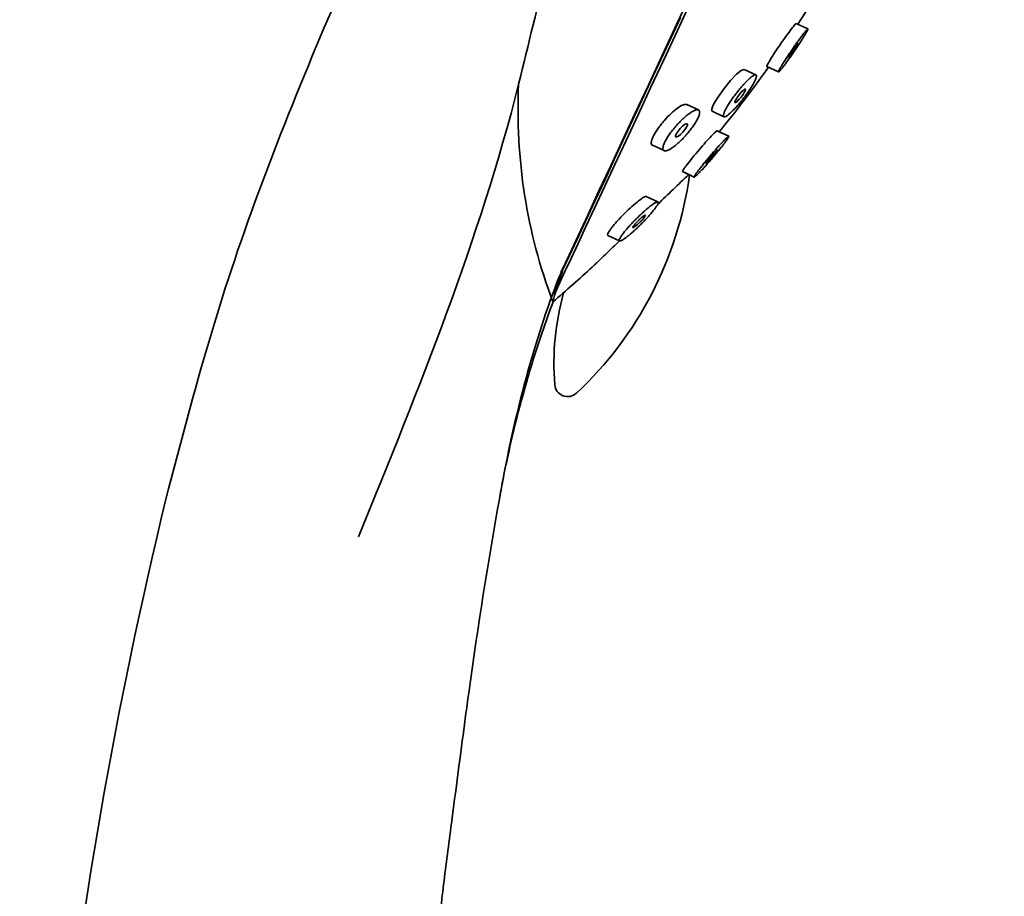
# Model space of a CAD drawing. Extents: x 24901 to 26268, y 2869 to 4628.
# Drawn here: x 25385 to 25461, y 4125 to 4193 of the extents above; entities that cross this region are included whole.
import ezdxf

# ---------------------------------------------------------------- set-up
doc = ezdxf.new("R2010")
doc.units = 0
doc.layers.get('0').update_dxf_attribs({"linetype": 'CONTINUOUS', "lineweight": 35})

msp = doc.modelspace()

# ---------------------------------------------------------------- linework, layer by layer
for p, q in [((25445.812, 4192.279), (25444.906, 4192.701)), ((25441.777, 4188.708), (25440.871, 4189.131)), ((25442.624, 4189.352), (25443.53, 4188.929)), ((25437.325, 4185.988), (25436.419, 4186.411)), ((25438.387, 4185.875), (25439.293, 4185.453)), ((25439.669, 4183.936), (25438.763, 4184.359)), ((25439.67, 4183.938), (25438.934, 4184.28)), ((25433.741, 4183.246), (25434.648, 4182.823)), ((25436.088, 4181.198), (25436.994, 4180.775)), ((25436.255, 4181.117), (25436.993, 4180.773)), ((25434.176, 4178.843), (25433.27, 4179.266)), ((25430.294, 4176.247), (25431.2, 4175.824))]:
    msp.add_line(p, q)
at = {"flags": 128}
for points in [[(25436.772, 4195.074), (25435.624, 4192.61), (25434.508, 4190.217), (25433.429, 4187.904), (25432.392, 4185.68), (25431.401, 4183.556), (25430.461, 4181.539), (25429.575, 4179.64), (25428.748, 4177.866), (25427.982, 4176.223), (25427.281, 4174.721), (25426.649, 4173.364)], [(25436.777, 4194.493), (25435.682, 4192.144), (25434.623, 4189.872), (25433.604, 4187.688), (25432.631, 4185.6), (25431.707, 4183.62), (25430.837, 4181.755), (25430.026, 4180.015), (25429.276, 4178.407), (25428.591, 4176.938), (25427.975, 4175.616), (25427.43, 4174.447), (25426.958, 4173.435), (25426.562, 4172.585), (25426.243, 4171.902)], [(25445.033, 4192.641), (25445.648, 4193.593), (25446.215, 4194.494)], [(25435.926, 4193.156), (25434.837, 4190.82), (25433.787, 4188.568), (25432.78, 4186.409), (25431.822, 4184.354), (25430.917, 4182.413), (25430.068, 4180.593), (25429.28, 4178.904), (25428.557, 4177.352), (25427.901, 4175.946), (25427.316, 4174.692), (25426.805, 4173.595)], [(25445.037, 4191.124), (25444.961, 4191.033), (25444.843, 4190.876), (25444.703, 4190.678), (25444.56, 4190.467), (25444.436, 4190.274), (25444.35, 4190.13), (25444.326, 4190.084), (25444.316, 4190.058), (25444.339, 4190.068), (25444.416, 4190.159), (25444.533, 4190.316), (25444.673, 4190.514), (25444.816, 4190.725), (25444.94, 4190.917), (25445.026, 4191.062), (25445.05, 4191.108), (25445.06, 4191.134), (25445.037, 4191.124)], [(25438.388, 4185.878), (25438.35, 4185.93), (25438.359, 4186.049), (25438.417, 4186.225), (25438.522, 4186.451), (25438.674, 4186.721), (25438.863, 4187.02), (25439.316, 4187.656), (25439.811, 4188.26), (25440.275, 4188.749), (25440.644, 4189.054), (25440.867, 4189.132), (25440.867, 4189.132)], [(25440.902, 4187.588), (25440.79, 4187.503), (25440.644, 4187.355), (25440.484, 4187.164), (25440.332, 4186.957), (25440.266, 4186.857), (25440.212, 4186.765), (25440.171, 4186.685), (25440.146, 4186.621), (25440.136, 4186.574), (25440.143, 4186.548), (25440.203, 4186.556), (25440.315, 4186.641), (25440.462, 4186.789), (25440.622, 4186.98), (25440.774, 4187.187), (25440.839, 4187.287), (25440.893, 4187.379), (25440.934, 4187.459), (25440.96, 4187.524), (25440.97, 4187.57), (25440.963, 4187.597), (25440.902, 4187.588)], [(25436.464, 4184.813), (25436.469, 4184.866), (25436.454, 4184.901), (25436.376, 4184.911), (25436.245, 4184.845), (25436.081, 4184.716), (25435.904, 4184.539), (25435.738, 4184.337), (25435.668, 4184.235), (25435.61, 4184.139), (25435.569, 4184.053), (25435.546, 4183.982), (25435.542, 4183.928), (25435.556, 4183.893), (25435.634, 4183.883), (25435.765, 4183.948), (25435.93, 4184.077), (25436.107, 4184.254), (25436.273, 4184.457), (25436.343, 4184.559), (25436.4, 4184.655), (25436.441, 4184.741), (25436.464, 4184.813)], [(25437.928, 4181.839), (25437.959, 4181.864), (25438.064, 4181.968), (25438.211, 4182.127), (25438.377, 4182.318), (25438.54, 4182.515), (25438.676, 4182.688), (25438.727, 4182.757), (25438.763, 4182.81), (25438.783, 4182.845), (25438.786, 4182.861), (25438.771, 4182.855), (25438.74, 4182.83), (25438.635, 4182.726), (25438.635, 4182.726)]]:
    msp.add_lwpolyline(points, dxfattribs=at)
for centre, radius, start, end in [((25361.305, 4247.318), 100, 320.92245, 324.53307), ((25465.812, 4185.993), 42.496, 177.33059, 200.51821), ((25408.351, 4184.843), 28.541, 313.0899, 352.15048), ((25361.305, 4247.318), 100, 310.32959, 312.67022), ((25446.881, 4166.28), 20.777, 164.6133, 184.49315), ((25427.165, 4164.731), 1, 184.49315, 313.0899)]:
    msp.add_arc(centre, radius, start, end)
for points, knots in [([(25458.229, 4251.773), (25453.691, 4249.826), (25448.92, 4246.965), (25444.485, 4243.754), (25439.323, 4239.159), (25434.467, 4234.929), (25430.529, 4230.044), (25426.493, 4224.875), (25422.647, 4219.227), (25418.77, 4213.078), (25416.255, 4208.225), (25414.421, 4204.744), (25413.222, 4202.472), (25412.014, 4200.166), (25410.764, 4197.717), (25409.483, 4195.11), (25408.666, 4193.258), (25408.254, 4192.324)], [0, 0, 0, 0, 0.0699117, 0.1497241, 0.2344257, 0.3237592, 0.4136807, 0.5028489, 0.6017566, 0.6960137, 0.7840157, 0.8174436, 0.8512341, 0.8853992, 0.9201397, 0.9597342, 1, 1, 1, 1]), ([(25444.531, 4192.276), (25444.633, 4192.407), (25444.831, 4192.658), (25444.879, 4192.681), (25444.902, 4192.691)], [0, 0, 0, 0, 0.519882, 1, 1, 1, 1]), ([(25408.247, 4192.327), (25406.613, 4188.373), (25403.342, 4180.457), (25399.249, 4168.25), (25397.085, 4159.941), (25396.001, 4155.781)], [0, 0, 0, 0, 0.332581, 0.665819, 1, 1, 1, 1]), ([(25442.628, 4189.362), (25442.625, 4189.359), (25442.602, 4189.339), (25442.629, 4189.405), (25442.694, 4189.546), (25442.893, 4189.89), (25443.265, 4190.472), (25443.705, 4191.13), (25444.163, 4191.783), (25444.408, 4192.111), (25444.531, 4192.276)], [0, 0, 0, 0, 0.01187, 0.094645, 0.177089, 0.341593, 0.506235, 0.670733, 0.835057, 1, 1, 1, 1]), ([(25445.437, 4191.853), (25445.409, 4191.817), (25445.351, 4191.739), (25445.257, 4191.613), (25445.158, 4191.477), (25445.054, 4191.334), (25444.947, 4191.184), (25444.838, 4191.029), (25444.727, 4190.869), (25444.615, 4190.707), (25444.504, 4190.544), (25444.394, 4190.381), (25444.286, 4190.22), (25444.182, 4190.062), (25444.083, 4189.91), (25443.989, 4189.763), (25443.901, 4189.625), (25443.821, 4189.496), (25443.75, 4189.378), (25443.687, 4189.272), (25443.634, 4189.179), (25443.591, 4189.099), (25443.558, 4189.034), (25443.535, 4188.983), (25443.524, 4188.948), (25443.524, 4188.93), (25443.536, 4188.928), (25443.559, 4188.944), (25443.593, 4188.975), (25443.637, 4189.022), (25443.691, 4189.084), (25443.753, 4189.16), (25443.825, 4189.249), (25443.904, 4189.352), (25443.992, 4189.467), (25444.085, 4189.593), (25444.184, 4189.728), (25444.288, 4189.871), (25444.395, 4190.022), (25444.505, 4190.177), (25444.616, 4190.336), (25444.727, 4190.498), (25444.838, 4190.661), (25444.948, 4190.824), (25445.055, 4190.985), (25445.159, 4191.143), (25445.258, 4191.296), (25445.352, 4191.442), (25445.44, 4191.581), (25445.521, 4191.711), (25445.593, 4191.83), (25445.655, 4191.936), (25445.708, 4192.03), (25445.752, 4192.109), (25445.785, 4192.175), (25445.807, 4192.225), (25445.818, 4192.26), (25445.818, 4192.278), (25445.807, 4192.28), (25445.784, 4192.264), (25445.75, 4192.233), (25445.707, 4192.187), (25445.653, 4192.125), (25445.59, 4192.049), (25445.519, 4191.959), (25445.465, 4191.89), (25445.437, 4191.853)], [0, 0, 0, 0, 0.015739, 0.03142, 0.047064, 0.062681, 0.07828, 0.093865, 0.109443, 0.125027, 0.140626, 0.156243, 0.171876, 0.187513, 0.203142, 0.218751, 0.234334, 0.249894, 0.265451, 0.281022, 0.296614, 0.312225, 0.327854, 0.343497, 0.359159, 0.374856, 0.390551, 0.406213, 0.421858, 0.437494, 0.453121, 0.468737, 0.484341, 0.499938, 0.515537, 0.531151, 0.546781, 0.56242, 0.578056, 0.593676, 0.609272, 0.624842, 0.640407, 0.65599, 0.671592, 0.687209, 0.702834, 0.718466, 0.734107, 0.749772, 0.76544, 0.78109, 0.796731, 0.812368, 0.827996, 0.843614, 0.859223, 0.874835, 0.89044, 0.906034, 0.921636, 0.937253, 0.952892, 0.968556, 0.984254, 1, 1, 1, 1]), ([(25441.773, 4188.71), (25441.762, 4188.714), (25441.736, 4188.716), (25441.685, 4188.704), (25441.624, 4188.677), (25441.552, 4188.634), (25441.472, 4188.578), (25441.383, 4188.508), (25441.286, 4188.424), (25441.183, 4188.329), (25441.073, 4188.221), (25440.958, 4188.103), (25440.839, 4187.975), (25440.718, 4187.838), (25440.594, 4187.695), (25440.47, 4187.546), (25440.346, 4187.392), (25440.223, 4187.235), (25440.103, 4187.076), (25439.987, 4186.916), (25439.876, 4186.757), (25439.77, 4186.6), (25439.672, 4186.447), (25439.581, 4186.3), (25439.499, 4186.161), (25439.428, 4186.03), (25439.369, 4185.91), (25439.322, 4185.802), (25439.286, 4185.707), (25439.263, 4185.626), (25439.253, 4185.559), (25439.254, 4185.506), (25439.268, 4185.469), (25439.295, 4185.448), (25439.334, 4185.444), (25439.385, 4185.456), (25439.447, 4185.483), (25439.518, 4185.526), (25439.599, 4185.582), (25439.688, 4185.652), (25439.785, 4185.734), (25439.888, 4185.83), (25439.997, 4185.937), (25440.112, 4186.055), (25440.231, 4186.183), (25440.352, 4186.319), (25440.476, 4186.462), (25440.6, 4186.612), (25440.724, 4186.766), (25440.847, 4186.924), (25440.967, 4187.084), (25441.083, 4187.244), (25441.195, 4187.404), (25441.3, 4187.561), (25441.398, 4187.714), (25441.489, 4187.861), (25441.57, 4188.001), (25441.641, 4188.132), (25441.701, 4188.252), (25441.748, 4188.359), (25441.784, 4188.454), (25441.807, 4188.536), (25441.818, 4188.603), (25441.816, 4188.655), (25441.802, 4188.692), (25441.784, 4188.706), (25441.773, 4188.71)], [0, 0, 0, 0, 0.015736, 0.031407, 0.047042, 0.062656, 0.078261, 0.093858, 0.10945, 0.125043, 0.140648, 0.156273, 0.171913, 0.187556, 0.203187, 0.218794, 0.234371, 0.249919, 0.265474, 0.281062, 0.296674, 0.312299, 0.327923, 0.343539, 0.359148, 0.374769, 0.390396, 0.40602, 0.421657, 0.437307, 0.452962, 0.468614, 0.484253, 0.499879, 0.515495, 0.531112, 0.546741, 0.562382, 0.578026, 0.59366, 0.609272, 0.624854, 0.64043, 0.656029, 0.671646, 0.687275, 0.702904, 0.718527, 0.734144, 0.749764, 0.765389, 0.781012, 0.796636, 0.812258, 0.827877, 0.843496, 0.859126, 0.874793, 0.890456, 0.906076, 0.921681, 0.937291, 0.952916, 0.968567, 0.984255, 1, 1, 1, 1]), ([(25433.744, 4183.251), (25433.74, 4183.251), (25433.688, 4183.246), (25433.664, 4183.331), (25433.645, 4183.464), (25433.692, 4183.665), (25433.793, 4183.911), (25433.952, 4184.198), (25434.156, 4184.508), (25434.392, 4184.827), (25434.739, 4185.246), (25435.207, 4185.73), (25435.734, 4186.168), (25436.178, 4186.431), (25436.338, 4186.414), (25436.417, 4186.406)], [0, 0, 0, 0, 0.005119, 0.067355, 0.130091, 0.192732, 0.25513, 0.317902, 0.380554, 0.443264, 0.506086, 0.630855, 0.755606, 0.880239, 1, 1, 1, 1]), ([(25436.41, 4184.091), (25436.454, 4184.143), (25436.543, 4184.247), (25436.67, 4184.406), (25436.791, 4184.566), (25436.905, 4184.724), (25437.01, 4184.88), (25437.105, 4185.032), (25437.19, 4185.177), (25437.262, 4185.315), (25437.32, 4185.443), (25437.365, 4185.561), (25437.395, 4185.666), (25437.411, 4185.758), (25437.414, 4185.838), (25437.402, 4185.902), (25437.377, 4185.952), (25437.337, 4185.986), (25437.285, 4186.003), (25437.22, 4186.005), (25437.144, 4185.992), (25437.058, 4185.965), (25436.963, 4185.923), (25436.859, 4185.868), (25436.748, 4185.8), (25436.63, 4185.72), (25436.506, 4185.628), (25436.377, 4185.524), (25436.245, 4185.41), (25436.109, 4185.286), (25435.972, 4185.155), (25435.835, 4185.016), (25435.698, 4184.871), (25435.564, 4184.721), (25435.432, 4184.567), (25435.306, 4184.409), (25435.184, 4184.251), (25435.07, 4184.092), (25434.964, 4183.936), (25434.868, 4183.785), (25434.783, 4183.638), (25434.71, 4183.5), (25434.651, 4183.371), (25434.607, 4183.253), (25434.577, 4183.148), (25434.56, 4183.055), (25434.558, 4182.975), (25434.57, 4182.91), (25434.596, 4182.86), (25434.635, 4182.826), (25434.688, 4182.808), (25434.753, 4182.806), (25434.829, 4182.818), (25434.915, 4182.845), (25435.011, 4182.886), (25435.115, 4182.941), (25435.226, 4183.008), (25435.344, 4183.088), (25435.467, 4183.18), (25435.596, 4183.284), (25435.728, 4183.397), (25435.863, 4183.52), (25436, 4183.652), (25436.138, 4183.792), (25436.275, 4183.938), (25436.365, 4184.04), (25436.41, 4184.091)], [0, 0, 0, 0, 0.015749, 0.031457, 0.047126, 0.062754, 0.078341, 0.093891, 0.109418, 0.124955, 0.140496, 0.156036, 0.1716, 0.187201, 0.20284, 0.218515, 0.23422, 0.24996, 0.26568, 0.281347, 0.296988, 0.312618, 0.328243, 0.343862, 0.359471, 0.375065, 0.390668, 0.406297, 0.421941, 0.437582, 0.453207, 0.468802, 0.484365, 0.499902, 0.515456, 0.531052, 0.546674, 0.562301, 0.577915, 0.593508, 0.609082, 0.624664, 0.640254, 0.655852, 0.67148, 0.687139, 0.702819, 0.718502, 0.734169, 0.749808, 0.765425, 0.781042, 0.796674, 0.812322, 0.827976, 0.843623, 0.859247, 0.874835, 0.890414, 0.906016, 0.921637, 0.937272, 0.952917, 0.968577, 0.984264, 1, 1, 1, 1]), ([(25438.574, 4184.216), (25438.615, 4184.253), (25438.697, 4184.327), (25438.754, 4184.366), (25438.758, 4184.354), (25438.759, 4184.351)], [0, 0, 0, 0, 0.426439, 0.854165, 1, 1, 1, 1]), ([(25436.092, 4181.206), (25436.086, 4181.208), (25436.073, 4181.213), (25436.112, 4181.291), (25436.205, 4181.434), (25436.393, 4181.695), (25436.729, 4182.128), (25437.234, 4182.741), (25437.758, 4183.348), (25438.246, 4183.89), (25438.465, 4184.107), (25438.574, 4184.216)], [0, 0, 0, 0, 0.047744, 0.120927, 0.194606, 0.268056, 0.414551, 0.560888, 0.707176, 0.853324, 1, 1, 1, 1]), ([(25439.48, 4183.793), (25439.457, 4183.771), (25439.407, 4183.723), (25439.322, 4183.637), (25439.228, 4183.54), (25439.127, 4183.432), (25439.018, 4183.315), (25438.903, 4183.189), (25438.783, 4183.056), (25438.659, 4182.916), (25438.532, 4182.771), (25438.403, 4182.622), (25438.273, 4182.47), (25438.143, 4182.317), (25438.015, 4182.165), (25437.89, 4182.013), (25437.768, 4181.865), (25437.652, 4181.721), (25437.542, 4181.583), (25437.439, 4181.452), (25437.345, 4181.329), (25437.259, 4181.215), (25437.183, 4181.111), (25437.119, 4181.02), (25437.066, 4180.941), (25437.025, 4180.876), (25436.999, 4180.827), (25436.986, 4180.794), (25436.987, 4180.776), (25437.001, 4180.773), (25437.027, 4180.786), (25437.066, 4180.814), (25437.118, 4180.857), (25437.181, 4180.914), (25437.256, 4180.986), (25437.341, 4181.071), (25437.435, 4181.168), (25437.537, 4181.276), (25437.646, 4181.393), (25437.761, 4181.519), (25437.881, 4181.652), (25438.005, 4181.792), (25438.132, 4181.937), (25438.261, 4182.085), (25438.391, 4182.237), (25438.52, 4182.39), (25438.648, 4182.542), (25438.773, 4182.694), (25438.895, 4182.843), (25439.011, 4182.987), (25439.121, 4183.126), (25439.224, 4183.258), (25439.319, 4183.382), (25439.404, 4183.496), (25439.48, 4183.599), (25439.544, 4183.691), (25439.597, 4183.77), (25439.637, 4183.835), (25439.664, 4183.884), (25439.677, 4183.918), (25439.676, 4183.936), (25439.663, 4183.938), (25439.637, 4183.925), (25439.597, 4183.897), (25439.546, 4183.854), (25439.504, 4183.815), (25439.48, 4183.793)], [0, 0, 0, 0, 0.015736, 0.031407, 0.047042, 0.062656, 0.078261, 0.093858, 0.10945, 0.125043, 0.140648, 0.156273, 0.171913, 0.187556, 0.203187, 0.218794, 0.234371, 0.249919, 0.265474, 0.281062, 0.296674, 0.312299, 0.327923, 0.343539, 0.359148, 0.374769, 0.390396, 0.40602, 0.421657, 0.437307, 0.452962, 0.468614, 0.484253, 0.499879, 0.515495, 0.531112, 0.546741, 0.562382, 0.578026, 0.59366, 0.609272, 0.624854, 0.64043, 0.656029, 0.671646, 0.687275, 0.702904, 0.718527, 0.734144, 0.749764, 0.765389, 0.781012, 0.796636, 0.812258, 0.827877, 0.843496, 0.859126, 0.874793, 0.890456, 0.906076, 0.921681, 0.937291, 0.952916, 0.968567, 0.984255, 1, 1, 1, 1]), ([(25438.635, 4182.726), (25438.588, 4182.675), (25438.494, 4182.574), (25438.321, 4182.375), (25438.155, 4182.176), (25438.038, 4182.027), (25437.97, 4181.934), (25437.933, 4181.88), (25437.914, 4181.847), (25437.908, 4181.831), (25437.914, 4181.834), (25437.914, 4181.834)], [0, 0, 0, 0, 0.165301, 0.330676, 0.495997, 0.661253, 0.744523, 0.827375, 0.91033, 0.993546, 1, 1, 1, 1]), ([(25430.295, 4176.25), (25430.292, 4176.25), (25430.263, 4176.25), (25430.262, 4176.306), (25430.3, 4176.422), (25430.41, 4176.602), (25430.574, 4176.827), (25430.782, 4177.085), (25431.107, 4177.458), (25431.581, 4177.954), (25432.164, 4178.51), (25432.694, 4178.959), (25433.034, 4179.195), (25433.208, 4179.275), (25433.249, 4179.266), (25433.268, 4179.262)], [0, 0, 0, 0, 0.0069903, 0.0696239, 0.1320141, 0.1947807, 0.2574232, 0.320127, 0.3829398, 0.5076953, 0.6324306, 0.7570495, 0.8815285, 0.9442339, 1, 1, 1, 1]), ([(25433.438, 4177.719), (25433.481, 4177.767), (25433.565, 4177.862), (25433.683, 4178.001), (25433.792, 4178.133), (25433.89, 4178.258), (25433.976, 4178.374), (25434.051, 4178.481), (25434.111, 4178.576), (25434.157, 4178.658), (25434.188, 4178.726), (25434.202, 4178.779), (25434.202, 4178.818), (25434.186, 4178.841), (25434.156, 4178.85), (25434.111, 4178.844), (25434.053, 4178.823), (25433.981, 4178.788), (25433.896, 4178.737), (25433.801, 4178.674), (25433.696, 4178.598), (25433.583, 4178.512), (25433.462, 4178.415), (25433.334, 4178.309), (25433.201, 4178.194), (25433.064, 4178.072), (25432.923, 4177.943), (25432.78, 4177.808), (25432.635, 4177.669), (25432.491, 4177.527), (25432.348, 4177.382), (25432.207, 4177.236), (25432.07, 4177.091), (25431.939, 4176.947), (25431.814, 4176.806), (25431.696, 4176.669), (25431.588, 4176.537), (25431.489, 4176.413), (25431.401, 4176.296), (25431.326, 4176.189), (25431.264, 4176.094), (25431.218, 4176.011), (25431.187, 4175.943), (25431.173, 4175.889), (25431.174, 4175.85), (25431.19, 4175.826), (25431.22, 4175.817), (25431.265, 4175.822), (25431.324, 4175.843), (25431.395, 4175.878), (25431.48, 4175.928), (25431.575, 4175.991), (25431.68, 4176.066), (25431.794, 4176.152), (25431.915, 4176.248), (25432.043, 4176.354), (25432.176, 4176.468), (25432.314, 4176.59), (25432.454, 4176.719), (25432.597, 4176.853), (25432.741, 4176.992), (25432.885, 4177.135), (25433.029, 4177.28), (25433.169, 4177.426), (25433.307, 4177.573), (25433.395, 4177.671), (25433.438, 4177.719)], [0, 0, 0, 0, 0.015749, 0.031457, 0.047126, 0.062754, 0.078341, 0.093891, 0.109418, 0.124955, 0.140496, 0.156036, 0.1716, 0.187201, 0.20284, 0.218515, 0.23422, 0.24996, 0.26568, 0.281347, 0.296988, 0.312618, 0.328243, 0.343862, 0.359471, 0.375065, 0.390668, 0.406297, 0.421941, 0.437582, 0.453207, 0.468802, 0.484365, 0.499902, 0.515456, 0.531052, 0.546674, 0.562301, 0.577915, 0.593508, 0.609082, 0.624664, 0.640254, 0.655852, 0.67148, 0.687139, 0.702819, 0.718502, 0.734169, 0.749808, 0.765425, 0.781042, 0.796674, 0.812322, 0.827976, 0.843623, 0.859247, 0.874835, 0.890414, 0.906016, 0.921637, 0.937272, 0.952917, 0.968577, 0.984264, 1, 1, 1, 1]), ([(25433.198, 4177.808), (25433.194, 4177.813), (25433.185, 4177.821), (25433.136, 4177.805), (25433.036, 4177.74), (25432.869, 4177.604), (25432.681, 4177.428), (25432.495, 4177.236), (25432.361, 4177.082), (25432.282, 4176.979), (25432.239, 4176.914), (25432.216, 4176.867), (25432.211, 4176.84), (25432.221, 4176.837), (25432.225, 4176.836)], [0, 0, 0, 0, 0.060655, 0.121244, 0.242081, 0.362946, 0.48373, 0.604391, 0.724934, 0.785426, 0.846091, 0.906755, 0.967379, 1, 1, 1, 1]), ([(25429.083, 4173.791), (25429.081, 4173.789), (25429.071, 4173.779), (25429.116, 4173.823), (25429.218, 4173.92), (25429.378, 4174.073), (25429.651, 4174.335), (25430.088, 4174.754), (25430.665, 4175.309), (25431.026, 4175.657), (25431.2, 4175.824)], [0, 0, 0, 0, 0.0167958, 0.1169935, 0.2169947, 0.3170924, 0.4173678, 0.6165229, 0.8156461, 0.9986351, 0.9986351, 0.9986351, 0.9986351]), ([(25426.012, 4171.098), (25426.011, 4171.094), (25426.008, 4171.081), (25426.071, 4171.321), (25426.186, 4171.708), (25426.243, 4171.902)], [0, 0, 0, 0, 0.211213, 0.605627, 1, 1, 1, 1]), ([(25421.868, 4155.781), (25421.954, 4156.251), (25422.162, 4157.393), (25422.581, 4159.4), (25423.192, 4162.001), (25424.056, 4165.175), (25425.004, 4168.279), (25425.746, 4170.295), (25426.038, 4171.088)], [0, 0, 0, 0, 0.090084, 0.219213, 0.387312, 0.594363, 0.840431, 1, 1, 1, 1]), ([(25385.936, 4044.661), (25385.693, 4048.929), (25385.521, 4053.198), (25385.422, 4057.466), (25384.652, 4090.528), (25388.201, 4123.581), (25396.001, 4155.781)], [0.0735253, 0.0735253, 0.0735253, 0.0735253, 0.1794577, 0.1794577, 0.1794577, 1, 1, 1, 1]), ([(25415.832, 4112.743), (25415.891, 4113.646), (25415.953, 4114.303), (25416.077, 4115.193), (25416.201, 4115.834), (25416.421, 4117.237), (25416.642, 4119.057), (25417.122, 4122.059), (25417.521, 4125.812), (25418.356, 4132.154), (25419.052, 4137.411), (25419.516, 4140.923)], [0, 0, 0, 0, 0.006123, 0.015602, 0.032752, 0.079212, 0.172109, 0.266607, 0.449363, 0.63221, 1, 1, 1, 1])]:
    msp.add_open_spline(points, degree=3, knots=knots)
for points in [[(25410.943, 4152.854), (25423.362, 4187.972), (25425.769, 4197.166), (25434.767, 4215.661), (25443.846, 4230.884), (25450.148, 4239.191), (25461.049, 4250.518)], [(25432.225, 4176.836), (25432.394, 4176.942), (25432.754, 4177.241), (25433.047, 4177.546), (25433.198, 4177.808)]]:
    msp.add_spline(points, degree=3)
for points in [[(25434.16, 4178.665), (25434.961, 4179.435), (25435.763, 4180.204), (25436.564, 4180.973)], [(25426.805, 4173.595), (25426.529, 4172.848), (25426.319, 4172.222), (25426.16, 4171.724)], [(25426.805, 4173.595), (25426.722, 4173.439), (25426.621, 4173.247), (25426.51, 4173.036)], [(25421.868, 4155.781), (25423.092, 4162.672), (25424.629, 4168.177), (25426.51, 4173.036)], [(25426.16, 4171.724), (25426.189, 4171.787), (25426.217, 4171.846), (25426.243, 4171.902)], [(25419.516, 4140.923), (25420.209, 4145.89), (25420.993, 4150.842), (25421.868, 4155.781)]]:
    msp.add_open_spline(points, degree=3)

doc.saveas('drawing.dxf')
